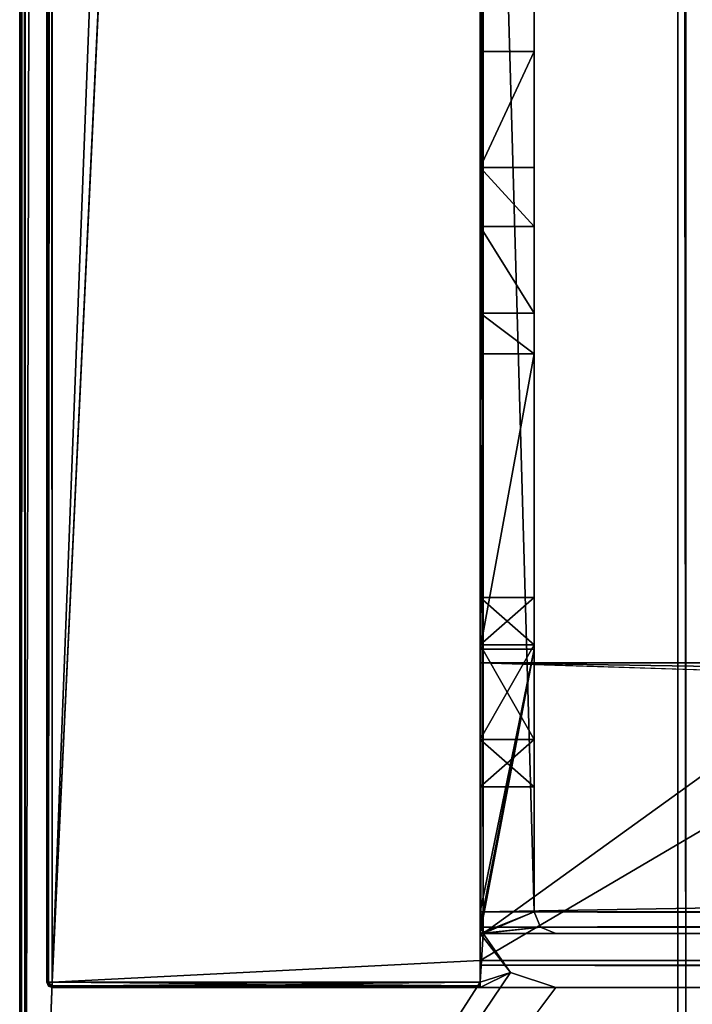
# Model space of a CAD drawing. Units: millimetres. Extents: x -601 to 601, y -441 to 10.
# Drawn here: x -601 to -576, y -416 to -379 of the extents above; entities that cross this region are included whole.
import ezdxf

# ---------------------------------------------------------------- set-up
doc = ezdxf.new("R2010")
doc.units = ezdxf.units.MM
doc.header["$LTSCALE"] = 81.481481
for name, color, linetype in [('108', 7, 'CONTINUOUS'), ('109', 7, 'CONTINUOUS'), ('110', 7, 'CONTINUOUS'), ('111', 7, 'CONTINUOUS'), ('112', 7, 'CONTINUOUS'), ('121', 7, 'CONTINUOUS'), ('127', 7, 'CONTINUOUS'), ('128', 7, 'CONTINUOUS'), ('129', 7, 'CONTINUOUS'), ('130', 7, 'CONTINUOUS'), ('131', 7, 'CONTINUOUS'), ('132', 7, 'CONTINUOUS'), ('133', 7, 'CONTINUOUS'), ('134', 7, 'CONTINUOUS'), ('135', 7, 'CONTINUOUS'), ('136', 7, 'CONTINUOUS'), ('179', 7, 'CONTINUOUS'), ('180', 7, 'CONTINUOUS'), ('181', 7, 'CONTINUOUS'), ('182', 7, 'CONTINUOUS'), ('183', 7, 'CONTINUOUS'), ('184', 7, 'CONTINUOUS'), ('185', 7, 'CONTINUOUS'), ('186', 7, 'CONTINUOUS'), ('188', 7, 'CONTINUOUS'), ('189', 7, 'CONTINUOUS'), ('190', 7, 'CONTINUOUS'), ('195', 7, 'CONTINUOUS'), ('196', 7, 'CONTINUOUS'), ('197', 7, 'CONTINUOUS'), ('198', 7, 'CONTINUOUS'), ('204', 7, 'CONTINUOUS'), ('205', 7, 'CONTINUOUS'), ('206', 7, 'CONTINUOUS'), ('211', 7, 'CONTINUOUS'), ('212', 7, 'CONTINUOUS'), ('220', 7, 'CONTINUOUS'), ('294', 7, 'CONTINUOUS'), ('295', 7, 'CONTINUOUS'), ('385', 7, 'CONTINUOUS'), ('386', 7, 'CONTINUOUS'), ('387', 7, 'CONTINUOUS'), ('4', 7, 'CONTINUOUS')]:
    doc.layers.add(name, color=color, linetype=linetype)

msp = doc.modelspace()

# ---------------------------------------------------------------- linework, layer by layer
at = {"layer": '108', "color": 9, "linetype": 'Continuous', "true_color": 0xabd4cd}
for points in [[(-16, -80, -372), (-584, -80, -372), (-16, -414, -372), (-16, -80, -372)], [(-16, -414, -372), (-584, -80, -372), (-584, -414, -372), (-16, -414, -372)]]:
    msp.add_3dface(points, dxfattribs=at)
at = {"layer": '109', "color": 9, "linetype": 'Continuous', "true_color": 0xabd4cd}
for points in [[(-584, -414, -388), (-16, -414, -388), (-584, -414, -372), (-584, -414, -388)], [(-16, -414, -388), (-16, -414, -372), (-584, -414, -372), (-16, -414, -388)]]:
    msp.add_3dface(points, dxfattribs=at)
at = {"layer": '110', "linetype": 'Continuous'}
for points in [[(-600.8, -440.8), (600.8, -440.8), (-600.8, -0.2), (-600.8, -440.8)], [(-600.8, -0.2), (600.8, -440.8), (600.8, -0.2), (-600.8, -0.2)]]:
    msp.add_3dface(points, dxfattribs=at)
at = {"layer": '111', "linetype": 'Continuous'}
for points in [[(-600.941, -0.059, -18), (-600.8, 0, -18), (-600.941, -440.941, -18), (-600.941, -0.059, -18)], [(-600.941, -440.941, -18), (-600.8, 0, -18), (-600.8, -441, -18), (-600.941, -440.941, -18)], [(-600.8, 0, -18), (-599.8, 0, -18), (-600.8, -441, -18), (-600.8, 0, -18)], [(-599.8, 0, -18), (-599.8, -414.8, -18), (-600.8, -441, -18), (-599.8, 0, -18)], [(-584, -414.8, -18), (-584, 0, -18), (-583.883, -3, -18), (-584, -414.8, -18)], [(-601, -0.2, -18), (-600.941, -0.059, -18), (-601, -440.8, -18), (-601, -0.2, -18)], [(-601, -440.8, -18), (-600.941, -0.059, -18), (-600.941, -440.941, -18), (-601, -440.8, -18)], [(-584, -414.8, -18), (-583.883, -3, -18), (-583.883, -413, -18), (-584, -414.8, -18)], [(-583.883, -3, -18), (-16.117, -3, -18), (-583.883, -413, -18), (-583.883, -3, -18)], [(-583.883, -413, -18), (-16.117, -3, -18), (-16.117, -413, -18), (-583.883, -413, -18)], [(-584, -414.8, -18), (-583.883, -413, -18), (-582.874, -414.445, -18), (-584, -414.8, -18)], [(-584, -414.8, -18), (-582.874, -414.445, -18), (-600.8, -441, -18), (-584, -414.8, -18)], [(-582.874, -414.445, -18), (-581.2, -415, -18), (-600.8, -441, -18), (-582.874, -414.445, -18)], [(581.2, -415, -18), (599.8, -414.8, -18), (-600.8, -441, -18), (581.2, -415, -18)], [(-600.8, -441, -18), (599.8, -414.8, -18), (600.8, -441, -18), (-600.8, -441, -18)], [(-599.8, -414.8, -18), (-584, -414.8, -18), (-600.8, -441, -18), (-599.8, -414.8, -18)], [(18.8, -415, -18), (581.2, -415, -18), (-600.8, -441, -18), (18.8, -415, -18)], [(16, -415, -18), (18.8, -415, -18), (-600.8, -441, -18), (16, -415, -18)], [(-581.2, -415, -18), (-18.8, -415, -18), (-600.8, -441, -18), (-581.2, -415, -18)], [(-18.8, -415, -18), (-16, -415, -18), (-600.8, -441, -18), (-18.8, -415, -18)], [(-16, -415, -18), (16, -415, -18), (-600.8, -441, -18), (-16, -415, -18)]]:
    msp.add_3dface(points, dxfattribs=at)
at = {"layer": '112', "linetype": 'Continuous'}
for points in [[(-601, -0.2, -18), (-601, -440.8, -18), (-601, -0.2, -0.2), (-601, -0.2, -18)], [(-601, -440.8, -18), (-601, -440.8, -0.2), (-601, -0.2, -0.2), (-601, -440.8, -18)]]:
    msp.add_3dface(points, dxfattribs=at)
at = {"layer": '121', "linetype": 'Continuous'}
for points in [[(-601, -0.2, -0.2), (-601, -440.8, -0.2), (-600.94, -440.8, -0.057), (-601, -0.2, -0.2)], [(-600.943, -0.2, -0.06), (-601, -0.2, -0.2), (-600.94, -440.8, -0.057), (-600.943, -0.2, -0.06)], [(-600.8, -440.8), (-600.8, -0.2), (-600.943, -0.2, -0.06), (-600.8, -440.8)], [(-600.8, -440.8), (-600.943, -0.2, -0.06), (-600.94, -440.8, -0.057), (-600.8, -440.8)]]:
    msp.add_3dface(points, dxfattribs=at)
at = {"layer": '127', "linetype": 'Continuous'}
for points in [[(-584, -3.8, -22), (-584, 0, -18), (-584, -414.8, -18), (-584, -3.8, -22)], [(-584, -74, -22), (-584, -3.8, -22), (-584, -414.8, -18), (-584, -74, -22)], [(-584, -74.707, -22.293), (-584, -74, -22), (-584, -414.8, -18), (-584, -74.707, -22.293)], [(-584, -75, -23), (-584, -74.707, -22.293), (-584, -414.8, -18), (-584, -75, -23)], [(-584, -75, -28.414), (-584, -75, -23), (-584, -414.8, -18), (-584, -75, -28.414)], [(-584, -342, -22), (-584, -75, -28.414), (-584, -414.8, -18), (-584, -342, -22)], [(-584, -414, -372), (-584, -80, -372), (-584, -412.2, -45), (-584, -414, -372)], [(-584, -412.2, -45), (-584, -80, -372), (-584, -402.5, -48), (-584, -412.2, -45)], [(-584, -402.5, -48), (-584, -80, -372), (-584, -391.586, -48), (-584, -402.5, -48)], [(-584, -391.586, -48), (-584, -80, -372), (-584, -380.42, -48), (-584, -391.586, -48)], [(-584, -380.42, -48), (-584, -80, -372), (-584, -343, -48), (-584, -380.42, -48)], [(-584, -412.2, -22), (-584, -342, -22), (-584, -414.8, -18), (-584, -412.2, -22)], [(-584, -391.586, -32.914), (-584, -391.586, -48), (-584, -380.42, -48), (-584, -391.586, -32.914)], [(-584, -390.094, -30.047), (-584, -391.586, -32.914), (-584, -380.42, -48), (-584, -390.094, -30.047)], [(-584, -386.889, -29.625), (-584, -390.094, -30.047), (-584, -380.42, -48), (-584, -386.889, -29.625)], [(-584, -384.705, -32.008), (-584, -386.889, -29.625), (-584, -380.42, -48), (-584, -384.705, -32.008)], [(-584, -402.336, -35.945), (-584, -400.586, -32.914), (-584, -402.336, -29.883), (-584, -402.336, -35.945)], [(-584, -405.836, -35.945), (-584, -402.336, -35.945), (-584, -405.836, -29.883), (-584, -405.836, -35.945)], [(-584, -405.836, -29.883), (-584, -402.336, -35.945), (-584, -402.336, -29.883), (-584, -405.836, -29.883)], [(-584, -402.5, -45), (-584, -412.2, -45), (-584, -402.5, -48), (-584, -402.5, -45)], [(-584, -407.586, -32.914), (-584, -405.836, -35.945), (-584, -405.836, -29.883), (-584, -407.586, -32.914)], [(-584, -414, -372), (-584, -412.2, -45), (-584, -414.8, -18), (-584, -414, -372)], [(-584, -412.2, -45), (-584, -412.2, -22), (-584, -414.8, -18), (-584, -412.2, -45)], [(-584, -414.8, -388), (-584, -414, -388), (-584, -414.8, -18), (-584, -414.8, -388)], [(-584, -414, -388), (-584, -414, -372), (-584, -414.8, -18), (-584, -414, -388)], [(-584, -414.8, -388), (-584, -414.8, -18), (-584, -414.941, -18.059), (-584, -414.8, -388)], [(-584, -414.941, -387.941), (-584, -414.8, -388), (-584, -414.941, -18.059), (-584, -414.941, -387.941)], [(-584, -415, -387.8), (-584, -414.941, -387.941), (-584, -415, -18.2), (-584, -415, -387.8)], [(-584, -415, -18.2), (-584, -414.941, -387.941), (-584, -414.941, -18.059), (-584, -415, -18.2)]]:
    msp.add_3dface(points, dxfattribs=at)
at = {"layer": '128', "linetype": 'Continuous'}
for points in [[(-600, -207.4, -387.8), (-600, -414.8, -387.8), (-600, -207.4, -18.2), (-600, -207.4, -387.8)], [(-600, -207.4, -18.2), (-600, -414.8, -387.8), (-600, -414.8, -203), (-600, -207.4, -18.2)], [(-600, -414.8, -18.2), (-600, -207.4, -18.2), (-600, -414.8, -203), (-600, -414.8, -18.2)]]:
    msp.add_3dface(points, dxfattribs=at)
at = {"layer": '129', "linetype": 'Continuous'}
for points in [[(-584, -415, -387.8), (-584, -415, -18.2), (-599.8, -415, -387.8), (-584, -415, -387.8)], [(-584, -415, -18.2), (-599.8, -415, -18.2), (-599.8, -415, -203), (-584, -415, -18.2)], [(-599.8, -415, -387.8), (-584, -415, -18.2), (-599.8, -415, -203), (-599.8, -415, -387.8)]]:
    msp.add_3dface(points, dxfattribs=at)
at = {"layer": '130', "linetype": 'Continuous'}
for points in [[(-599.941, 0, -387.941), (-599.941, -414.8, -387.942), (-600, -207.4, -387.8), (-599.941, 0, -387.941)], [(-599.941, -414.8, -387.942), (-599.941, 0, -387.941), (-599.8, -207.4, -388), (-599.941, -414.8, -387.942)], [(-600, -414.8, -387.8), (-600, -207.4, -387.8), (-599.941, -414.8, -387.942), (-600, -414.8, -387.8)], [(-599.8, -207.4, -388), (-599.8, -414.8, -388), (-599.941, -414.8, -387.942), (-599.8, -207.4, -388)]]:
    msp.add_3dface(points, dxfattribs=at)
at = {"layer": '131', "linetype": 'Continuous'}
for points in [[(-599.942, -414.8, -18.059), (-599.941, 0, -18.059), (-600, -207.4, -18.2), (-599.942, -414.8, -18.059)], [(-599.8, -414.8, -18), (-599.941, 0, -18.059), (-599.942, -414.8, -18.059), (-599.8, -414.8, -18)], [(-599.8, 0, -18), (-599.941, 0, -18.059), (-599.8, -414.8, -18), (-599.8, 0, -18)], [(-600, -207.4, -18.2), (-600, -414.8, -18.2), (-599.942, -414.8, -18.059), (-600, -207.4, -18.2)]]:
    msp.add_3dface(points, dxfattribs=at)
at = {"layer": '132', "linetype": 'Continuous'}
for points in [[(-600, -414.8, -203), (-600, -414.8, -387.8), (-599.941, -414.942, -387.8), (-600, -414.8, -203)], [(-599.941, -414.942, -387.8), (-599.941, -414.941, -18.2), (-600, -414.8, -203), (-599.941, -414.942, -387.8)], [(-600, -414.8, -18.2), (-600, -414.8, -203), (-599.941, -414.941, -18.2), (-600, -414.8, -18.2)], [(-599.8, -415, -203), (-599.8, -415, -18.2), (-599.941, -414.941, -18.2), (-599.8, -415, -203)], [(-599.941, -414.941, -18.2), (-599.941, -414.942, -387.8), (-599.8, -415, -203), (-599.941, -414.941, -18.2)], [(-599.8, -415, -387.8), (-599.8, -415, -203), (-599.941, -414.942, -387.8), (-599.8, -415, -387.8)]]:
    msp.add_3dface(points, dxfattribs=at)
at = {"layer": '133', "linetype": 'Continuous'}
for points in [[(-600, -414.8, -387.8), (-599.8, -415, -387.8), (-599.941, -414.942, -387.8), (-600, -414.8, -387.8)], [(-599.8, -415, -387.8), (-600, -414.8, -387.8), (-599.8, -414.941, -387.941), (-599.8, -415, -387.8)], [(-600, -414.8, -387.8), (-599.941, -414.8, -387.942), (-599.8, -414.941, -387.941), (-600, -414.8, -387.8)], [(-599.941, -414.8, -387.942), (-599.8, -414.8, -388), (-599.8, -414.941, -387.941), (-599.941, -414.8, -387.942)]]:
    msp.add_3dface(points, dxfattribs=at)
at = {"layer": '134', "linetype": 'Continuous'}
for points in [[(-599.8, -414.8, -388), (-584, -414.8, -388), (-584, -414.941, -387.941), (-599.8, -414.8, -388)], [(-599.8, -414.8, -388), (-584, -414.941, -387.941), (-599.8, -414.941, -387.941), (-599.8, -414.8, -388)], [(-584, -414.941, -387.941), (-584, -415, -387.8), (-599.8, -414.941, -387.941), (-584, -414.941, -387.941)], [(-584, -415, -387.8), (-599.8, -415, -387.8), (-599.8, -414.941, -387.941), (-584, -415, -387.8)]]:
    msp.add_3dface(points, dxfattribs=at)
at = {"layer": '135', "linetype": 'Continuous'}
for points in [[(-584, -414.941, -18.059), (-584, -414.8, -18), (-599.8, -414.942, -18.059), (-584, -414.941, -18.059)], [(-584, -414.8, -18), (-599.8, -414.8, -18), (-599.8, -414.942, -18.059), (-584, -414.8, -18)], [(-584, -415, -18.2), (-584, -414.941, -18.059), (-599.8, -415, -18.2), (-584, -415, -18.2)], [(-599.8, -415, -18.2), (-584, -414.941, -18.059), (-599.8, -414.942, -18.059), (-599.8, -415, -18.2)]]:
    msp.add_3dface(points, dxfattribs=at)
at = {"layer": '136', "linetype": 'Continuous'}
for points in [[(-599.942, -414.8, -18.059), (-600, -414.8, -18.2), (-599.8, -414.942, -18.059), (-599.942, -414.8, -18.059)], [(-600, -414.8, -18.2), (-599.941, -414.941, -18.2), (-599.8, -414.942, -18.059), (-600, -414.8, -18.2)], [(-599.8, -414.8, -18), (-599.942, -414.8, -18.059), (-599.8, -414.942, -18.059), (-599.8, -414.8, -18)], [(-599.941, -414.941, -18.2), (-599.8, -415, -18.2), (-599.8, -414.942, -18.059), (-599.941, -414.941, -18.2)]]:
    msp.add_3dface(points, dxfattribs=at)
at = {"layer": '179', "linetype": 'Continuous'}
for points in [[(-584, -342, -22), (-584, -412.2, -22), (-583.97, -412.611, -22), (-584, -342, -22)], [(-582, -342, -22), (-584, -342, -22), (-582, -412.2, -22), (-582, -342, -22)], [(-582, -412.2, -22), (-584, -342, -22), (-583.883, -413, -22), (-582, -412.2, -22)], [(-583.883, -413, -22), (-584, -342, -22), (-583.97, -412.611, -22), (-583.883, -413, -22)], [(-581.765, -412.765, -22), (-582, -412.2, -22), (-583.883, -413, -22), (-581.765, -412.765, -22)], [(-581.2, -413, -22), (-581.765, -412.765, -22), (-583.883, -413, -22), (-581.2, -413, -22)]]:
    msp.add_3dface(points, dxfattribs=at)
at = {"layer": '180', "linetype": 'Continuous'}
for points in [[(-584, -403, -48), (-584, -412.2, -48), (-584, -403, -46), (-584, -403, -48)], [(-584, -403, -46), (-584, -412.2, -48), (-584, -412.2, -46), (-584, -403, -46)], [(-584, -412.2, -48), (-584, -414.176, -47.176), (-584, -412.2, -46), (-584, -412.2, -48)], [(-584, -412.2, -46), (-584, -414.176, -47.176), (-584, -412.765, -45.765), (-584, -412.2, -46)], [(-584, -412.765, -45.765), (-584, -414.176, -47.176), (-584, -413, -45.2), (-584, -412.765, -45.765)], [(-584, -415, -45), (-584, -413, -45), (-584, -415, -45.2), (-584, -415, -45)], [(-584, -415, -45.2), (-584, -413, -45), (-584, -414.176, -47.176), (-584, -415, -45.2)], [(-584, -414.176, -47.176), (-584, -413, -45), (-584, -413, -45.2), (-584, -414.176, -47.176)]]:
    msp.add_3dface(points, dxfattribs=at)
at = {"layer": '181', "linetype": 'Continuous'}
for points in [[(-584, -412.2, -46), (-584, -412.765, -45.765), (-300, -412.2, -46), (-584, -412.2, -46)], [(-300, -412.2, -46), (-584, -412.765, -45.765), (-16, -412.2, -46), (-300, -412.2, -46)], [(-16, -412.2, -46), (-584, -412.765, -45.765), (-16, -412.765, -45.765), (-16, -412.2, -46)], [(-584, -412.765, -45.765), (-584, -413, -45.2), (-16, -412.765, -45.765), (-584, -412.765, -45.765)], [(-16, -412.765, -45.765), (-584, -413, -45.2), (-300, -413, -45.2), (-16, -412.765, -45.765)]]:
    msp.add_3dface(points, dxfattribs=at)
at = {"layer": '182', "linetype": 'Continuous'}
for points in [[(-584, -403, -46), (-584, -412.2, -46), (-300, -412.2, -46), (-584, -403, -46)], [(-584, -403, -46), (-300, -412.2, -46), (-16, -412.2, -46), (-584, -403, -46)], [(-584, -403, -46), (-16, -412.2, -46), (-16, -403, -46), (-584, -403, -46)]]:
    msp.add_3dface(points, dxfattribs=at)
at = {"layer": '183', "linetype": 'Continuous'}
for points in [[(-584, -403, -48), (-584, -403, -46), (-16, -403, -46), (-584, -403, -48)], [(-584, -403, -48), (-16, -403, -46), (-16, -403, -48), (-584, -403, -48)]]:
    msp.add_3dface(points, dxfattribs=at)
at = {"layer": '184', "linetype": 'Continuous'}
for points in [[(-584, -412.2, -48), (-584, -403, -48), (-16, -403, -48), (-584, -412.2, -48)], [(-584, -412.2, -48), (-16, -403, -48), (-300, -412.2, -48), (-584, -412.2, -48)]]:
    msp.add_3dface(points, dxfattribs=at)
at = {"layer": '185', "linetype": 'Continuous'}
for points in [[(-584, -414.176, -47.176), (-584, -412.2, -48), (-16, -414.18, -47.18), (-584, -414.176, -47.176)], [(-584, -412.2, -48), (-300, -412.2, -48), (-16, -414.18, -47.18), (-584, -412.2, -48)], [(-584, -415, -45.2), (-584, -414.176, -47.176), (-300, -415, -45.2), (-584, -415, -45.2)], [(-300, -415, -45.2), (-584, -414.176, -47.176), (-16, -415, -45.2), (-300, -415, -45.2)], [(-16, -415, -45.2), (-584, -414.176, -47.176), (-16, -414.18, -47.18), (-16, -415, -45.2)]]:
    msp.add_3dface(points, dxfattribs=at)
at = {"layer": '186', "linetype": 'Continuous'}
for points in [[(-584, -380.42, -48), (-584, -343, -48), (-582, -343, -48), (-584, -380.42, -48)], [(-582, -380.42, -48), (-584, -380.42, -48), (-582, -343, -48), (-582, -380.42, -48)], [(-584, -402.5, -48), (-584, -391.586, -48), (-582, -391.586, -48), (-584, -402.5, -48)], [(-582, -402.5, -48), (-584, -402.5, -48), (-582, -391.586, -48), (-582, -402.5, -48)]]:
    msp.add_3dface(points, dxfattribs=at)
at = {"layer": '188', "linetype": 'Continuous'}
for points in [[(-582, -342, -22), (-582, -412.2, -22), (-582, -346.92, -23.3), (-582, -342, -22)], [(-582, -380.42, -48), (-582, -343, -48), (-582, -359.117, -34.664), (-582, -380.42, -48)], [(-582, -412.2, -22), (-582, -348.22, -23.3), (-582, -346.92, -23.3), (-582, -412.2, -22)], [(-582, -348.22, -23.3), (-582, -412.2, -22), (-582, -349.351, -23.769), (-582, -348.22, -23.3)], [(-582, -349.351, -23.769), (-582, -412.2, -22), (-582, -349.82, -24.9), (-582, -349.351, -23.769)], [(-582, -349.82, -24.9), (-582, -412.2, -22), (-582, -356.086, -29.414), (-582, -349.82, -24.9)], [(-582, -356.086, -29.414), (-582, -412.2, -22), (-582, -359.117, -31.164), (-582, -356.086, -29.414)], [(-582, -359.117, -31.164), (-582, -412.2, -22), (-582, -359.117, -34.664), (-582, -359.117, -31.164)], [(-582, -359.117, -34.664), (-582, -412.2, -22), (-582, -386.89, -29.625), (-582, -359.117, -34.664)], [(-582, -380.42, -48), (-582, -359.117, -34.664), (-582, -384.705, -32.008), (-582, -380.42, -48)], [(-582, -384.705, -32.008), (-582, -359.117, -34.664), (-582, -386.89, -29.625), (-582, -384.705, -32.008)], [(-582, -386.89, -29.625), (-582, -412.2, -22), (-582, -390.093, -30.047), (-582, -386.89, -29.625)], [(-582, -390.093, -30.047), (-582, -412.2, -22), (-582, -391.586, -32.914), (-582, -390.093, -30.047)], [(-582, -412.2, -22), (-582, -402.336, -29.883), (-582, -391.586, -32.914), (-582, -412.2, -22)], [(-582, -402.5, -48), (-582, -391.586, -48), (-582, -402.5, -45), (-582, -402.5, -48)], [(-582, -400.586, -32.914), (-582, -391.586, -48), (-582, -402.336, -29.883), (-582, -400.586, -32.914)], [(-582, -391.586, -48), (-582, -400.586, -32.914), (-582, -402.336, -35.945), (-582, -391.586, -48)], [(-582, -402.336, -29.883), (-582, -391.586, -48), (-582, -391.586, -32.914), (-582, -402.336, -29.883)], [(-582, -391.586, -48), (-582, -402.336, -35.945), (-582, -402.5, -45), (-582, -391.586, -48)], [(-582, -402.336, -29.883), (-582, -412.2, -22), (-582, -405.836, -29.883), (-582, -402.336, -29.883)], [(-582, -402.336, -35.945), (-582, -405.836, -35.945), (-582, -402.5, -45), (-582, -402.336, -35.945)], [(-582, -407.586, -32.914), (-582, -412.2, -22), (-582, -402.5, -45), (-582, -407.586, -32.914)], [(-582, -402.5, -45), (-582, -412.2, -22), (-582, -412.2, -45), (-582, -402.5, -45)], [(-582, -405.836, -35.945), (-582, -407.586, -32.914), (-582, -402.5, -45), (-582, -405.836, -35.945)], [(-582, -405.836, -29.883), (-582, -412.2, -22), (-582, -407.586, -32.914), (-582, -405.836, -29.883)]]:
    msp.add_3dface(points, dxfattribs=at)
at = {"layer": '189', "linetype": 'Continuous'}
for points in [[(-582, -412.2, -22), (-581.765, -412.765, -22), (-582, -412.2, -45), (-582, -412.2, -22)], [(-582, -412.2, -45), (-581.765, -412.765, -22), (-581.765, -412.765, -45), (-582, -412.2, -45)], [(-581.765, -412.765, -22), (-581.2, -413, -22), (-581.765, -412.765, -45), (-581.765, -412.765, -22)], [(-581.765, -412.765, -45), (-581.2, -413, -22), (-581.2, -413, -45), (-581.765, -412.765, -45)]]:
    msp.add_3dface(points, dxfattribs=at)
at = {"layer": '190', "linetype": 'Continuous'}
for points in [[(-584, -413, -45.2), (-584, -413, -45), (-581.2, -413, -45), (-584, -413, -45.2)], [(-300, -413, -45.2), (-584, -413, -45.2), (-581.2, -413, -45), (-300, -413, -45.2)], [(-581.2, -413, -22), (-583.883, -413, -22), (-16.117, -413, -18), (-581.2, -413, -22)], [(-583.883, -413, -22), (-583.883, -413, -18), (-16.117, -413, -18), (-583.883, -413, -22)], [(-581.2, -413, -45), (-581.2, -413, -22), (-16.117, -413, -18), (-581.2, -413, -45)], [(-300, -413, -45.2), (-581.2, -413, -45), (-16.117, -413, -18), (-300, -413, -45.2)]]:
    msp.add_3dface(points, dxfattribs=at)
at = {"layer": '195', "linetype": 'Continuous'}
for points in [[(-300, -415, -45.2), (-581.2, -415, -45), (-584, -415, -45.2), (-300, -415, -45.2)], [(-584, -415, -45), (-584, -415, -45.2), (-581.2, -415, -45), (-584, -415, -45)], [(-300, -415, -45.2), (-18.8, -415, -45), (-581.2, -415, -18), (-300, -415, -45.2)], [(-581.2, -415, -45), (-300, -415, -45.2), (-581.2, -415, -18), (-581.2, -415, -45)], [(-18.8, -415, -45), (-18.8, -415, -18), (-581.2, -415, -18), (-18.8, -415, -45)]]:
    msp.add_3dface(points, dxfattribs=at)
at = {"layer": '196', "linetype": 'Continuous'}
for points in [[(-584, -412.2, -22), (-584, -412.2, -45), (-583.97, -412.611, -45), (-584, -412.2, -22)], [(-583.97, -412.611, -22), (-584, -412.2, -22), (-583.97, -412.611, -45), (-583.97, -412.611, -22)], [(-583.883, -413, -22), (-583.97, -412.611, -22), (-584, -413, -45), (-583.883, -413, -22)], [(-584, -413, -45), (-583.97, -412.611, -22), (-583.97, -412.611, -45), (-584, -413, -45)], [(-583.883, -413, -22), (-584, -413, -45), (-582.878, -414.442, -45), (-583.883, -413, -22)], [(-583.883, -413, -18), (-583.883, -413, -22), (-582.878, -414.442, -45), (-583.883, -413, -18)], [(-583.883, -413, -18), (-582.878, -414.442, -45), (-582.874, -414.445, -18), (-583.883, -413, -18)], [(-582.878, -414.442, -45), (-581.2, -415, -45), (-582.874, -414.445, -18), (-582.878, -414.442, -45)], [(-581.2, -415, -45), (-581.2, -415, -18), (-582.874, -414.445, -18), (-581.2, -415, -45)]]:
    msp.add_3dface(points, dxfattribs=at)
at = {"layer": '197', "linetype": 'Continuous'}
for points in [[(-584, -402.5, -45), (-584, -402.5, -48), (-582, -402.5, -48), (-584, -402.5, -45)], [(-584, -402.5, -45), (-582, -402.5, -48), (-582, -402.5, -45), (-584, -402.5, -45)]]:
    msp.add_3dface(points, dxfattribs=at)
at = {"layer": '198', "linetype": 'Continuous'}
for points in [[(-584, -412.2, -45), (-584, -402.5, -45), (-582, -402.5, -45), (-584, -412.2, -45)], [(-584, -412.2, -45), (-582, -402.5, -45), (-583.97, -412.611, -45), (-584, -412.2, -45)], [(-584, -413, -45), (-582, -402.5, -45), (-582, -412.2, -45), (-584, -413, -45)], [(-582, -402.5, -45), (-584, -413, -45), (-583.97, -412.611, -45), (-582, -402.5, -45)], [(-584, -413, -45), (-582, -412.2, -45), (-581.765, -412.765, -45), (-584, -413, -45)], [(-584, -413, -45), (-581.765, -412.765, -45), (-581.2, -413, -45), (-584, -413, -45)]]:
    msp.add_3dface(points, dxfattribs=at)
at = {"layer": '204', "linetype": 'Continuous'}
for points in [[(-584, -391.586, -48), (-584, -391.586, -32.914), (-582, -391.586, -32.914), (-584, -391.586, -48)], [(-582, -391.586, -48), (-584, -391.586, -48), (-582, -391.586, -32.914), (-582, -391.586, -48)]]:
    msp.add_3dface(points, dxfattribs=at)
at = {"layer": '205', "linetype": 'Continuous'}
for points in [[(-584, -384.705, -32.008), (-584, -380.42, -48), (-582, -380.42, -48), (-584, -384.705, -32.008)], [(-584, -384.705, -32.008), (-582, -380.42, -48), (-582, -384.705, -32.008), (-584, -384.705, -32.008)]]:
    msp.add_3dface(points, dxfattribs=at)
at = {"layer": '206', "linetype": 'Continuous'}
for points in [[(-584, -386.889, -29.625), (-584, -384.705, -32.008), (-582, -386.89, -29.625), (-584, -386.889, -29.625)], [(-584, -384.705, -32.008), (-582, -384.705, -32.008), (-582, -386.89, -29.625), (-584, -384.705, -32.008)], [(-584, -390.094, -30.047), (-584, -386.889, -29.625), (-582, -390.093, -30.047), (-584, -390.094, -30.047)], [(-584, -386.889, -29.625), (-582, -386.89, -29.625), (-582, -390.093, -30.047), (-584, -386.889, -29.625)], [(-584, -390.094, -30.047), (-582, -390.093, -30.047), (-582, -391.586, -32.914), (-584, -390.094, -30.047)], [(-584, -391.586, -32.914), (-584, -390.094, -30.047), (-582, -391.586, -32.914), (-584, -391.586, -32.914)]]:
    msp.add_3dface(points, dxfattribs=at)
at = {"layer": '211', "linetype": 'Continuous'}
for points in [[(-584, -402.336, -29.883), (-584, -400.586, -32.914), (-582, -402.336, -29.883), (-584, -402.336, -29.883)], [(-584, -400.586, -32.914), (-582, -400.586, -32.914), (-582, -402.336, -29.883), (-584, -400.586, -32.914)], [(-584, -405.836, -29.883), (-584, -402.336, -29.883), (-582, -405.836, -29.883), (-584, -405.836, -29.883)], [(-584, -402.336, -29.883), (-582, -402.336, -29.883), (-582, -405.836, -29.883), (-584, -402.336, -29.883)], [(-584, -407.586, -32.914), (-584, -405.836, -29.883), (-582, -407.586, -32.914), (-584, -407.586, -32.914)], [(-584, -405.836, -29.883), (-582, -405.836, -29.883), (-582, -407.586, -32.914), (-584, -405.836, -29.883)]]:
    msp.add_3dface(points, dxfattribs=at)
at = {"layer": '212', "linetype": 'Continuous'}
for points in [[(-584, -400.586, -32.914), (-584, -402.336, -35.945), (-582, -400.586, -32.914), (-584, -400.586, -32.914)], [(-582, -400.586, -32.914), (-584, -402.336, -35.945), (-582, -402.336, -35.945), (-582, -400.586, -32.914)], [(-584, -402.336, -35.945), (-584, -405.836, -35.945), (-582, -402.336, -35.945), (-584, -402.336, -35.945)], [(-584, -405.836, -35.945), (-582, -405.836, -35.945), (-582, -402.336, -35.945), (-584, -405.836, -35.945)], [(-584, -405.836, -35.945), (-584, -407.586, -32.914), (-582, -405.836, -35.945), (-584, -405.836, -35.945)], [(-584, -407.586, -32.914), (-582, -407.586, -32.914), (-582, -405.836, -35.945), (-584, -407.586, -32.914)]]:
    msp.add_3dface(points, dxfattribs=at)
at = {"layer": '220', "linetype": 'Continuous'}
for points in [[(-584, -413, -45), (-584, -415, -45), (-582.878, -414.442, -45), (-584, -413, -45)], [(-584, -415, -45), (-581.2, -415, -45), (-582.878, -414.442, -45), (-584, -415, -45)]]:
    msp.add_3dface(points, dxfattribs=at)
at = {"layer": '294', "linetype": 'Continuous'}
for points in [[(-576.4, -417.5, -359.65), (-576.4, -417.5, -187.799), (-576.4, -127.5, -187.799), (-576.4, -417.5, -359.65)], [(-576.4, -417.5, -359.65), (-576.4, -127.5, -187.799), (-576.4, -127.5, -359.65), (-576.4, -417.5, -359.65)]]:
    msp.add_3dface(points, dxfattribs=at)
at = {"layer": '295', "linetype": 'Continuous'}
for points in [[(-573.4, -417.5, -359.65), (-576.4, -417.5, -359.65), (-576.4, -127.5, -359.65), (-573.4, -417.5, -359.65)], [(-573.4, -417.5, -359.65), (-576.4, -127.5, -359.65), (-573.4, -127.5, -359.65), (-573.4, -417.5, -359.65)]]:
    msp.add_3dface(points, dxfattribs=at)
at = {"layer": '385', "linetype": 'Continuous'}
for points in [[(-576.7, -417.5, -185.609), (-570, -417.5, -185.499), (-576.7, -127.5, -185.609), (-576.7, -417.5, -185.609)], [(-570, -417.5, -185.499), (-570, -127.5, -185.499), (-576.7, -127.5, -185.609), (-570, -417.5, -185.499)]]:
    msp.add_3dface(points, dxfattribs=at)
at = {"layer": '386', "linetype": 'Continuous'}
for points in [[(-576.7, -417.5, -187.799), (-576.7, -417.5, -185.609), (-576.7, -127.5, -185.609), (-576.7, -417.5, -187.799)], [(-576.7, -417.5, -187.799), (-576.7, -127.5, -185.609), (-576.7, -127.5, -187.799), (-576.7, -417.5, -187.799)]]:
    msp.add_3dface(points, dxfattribs=at)
at = {"layer": '387', "linetype": 'Continuous'}
for points in [[(-576.4, -417.5, -187.799), (-576.7, -417.5, -187.799), (-576.7, -127.5, -187.799), (-576.4, -417.5, -187.799)], [(-576.4, -417.5, -187.799), (-576.7, -127.5, -187.799), (-576.4, -127.5, -187.799), (-576.4, -417.5, -187.799)]]:
    msp.add_3dface(points, dxfattribs=at)
at = {"layer": '4', "color": 9, "linetype": 'Continuous', "true_color": 0xabd4cd}
for points in [[(-584, 0, -388), (-584, -80, -388), (-599.8, -414.8, -388), (-584, 0, -388)], [(-599.8, -207.4, -388), (-584, 0, -388), (-599.8, -414.8, -388), (-599.8, -207.4, -388)], [(-584, -80, -388), (-584, -414, -388), (-599.8, -414.8, -388), (-584, -80, -388)], [(-16, -414, -388), (-584, -414, -388), (-16, -80, -388), (-16, -414, -388)], [(-16, -80, -388), (-584, -414, -388), (-584, -80, -388), (-16, -80, -388)], [(-599.8, -414.8, -388), (-584, -414, -388), (-584, -414.8, -388), (-599.8, -414.8, -388)]]:
    msp.add_3dface(points, dxfattribs=at)

doc.saveas('drawing.dxf')
